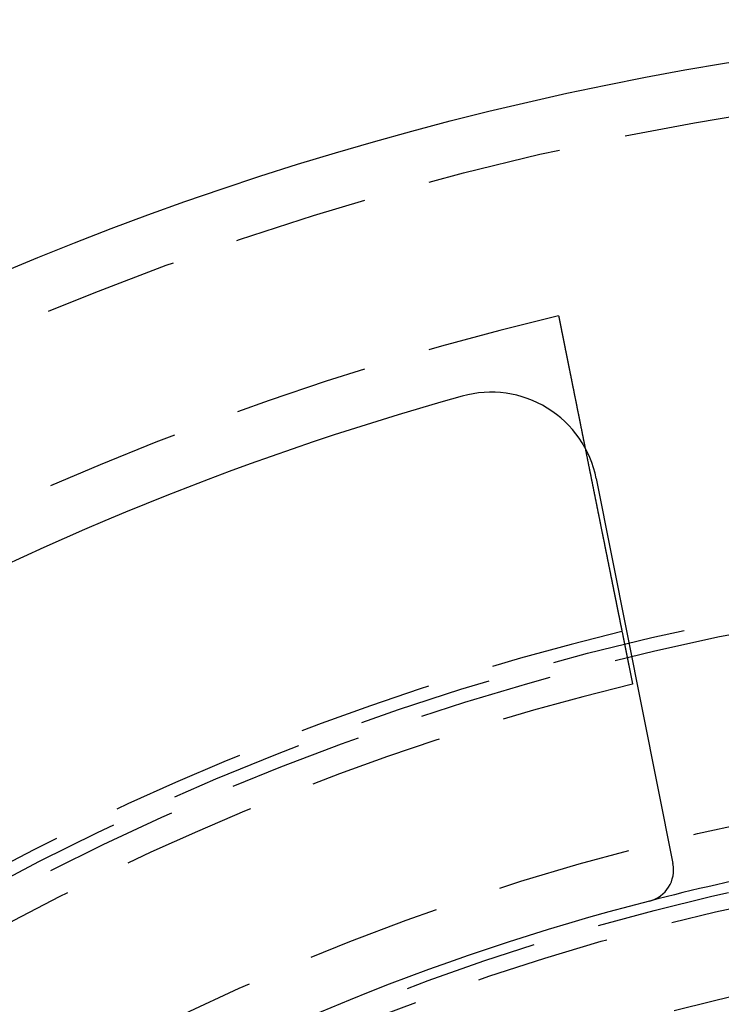
# Model space of a CAD drawing. Extents: x -60 to 60, y -160 to 375.
# Drawn here: x -23 to -10, y -58 to -40 of the extents above; entities that cross this region are included whole.
import ezdxf

# ---------------------------------------------------------------- set-up
doc = ezdxf.new("R2010")
doc.units = 0
doc.header["$LTSCALE"] = 10
doc.linetypes.add('VERDECKT', pattern=[0.375, 0.25, -0.125])
doc.layers.get('0').update_dxf_attribs({"linetype": 'CONTINUOUS'})
doc.layers.add('STEMPEL', color=3, linetype='CONTINUOUS')

# ---------------------------------------------------------------- blocks, each defined once
blk = doc.blocks.new('A$C8F8422C5')
at = {"color": 3, "linetype": 'CONTINUOUS'}
blk.add_line((-12.27187, 51.44318), (-10.84322, 44.26087), dxfattribs=at)
at = {"color": 1}
for points in [[(-12.9748, 54.4762, 0), (-12.9748, 54.4762, 0), (-12.9747, 54.4761, 0), (-12.9747, 54.4761, 0), (-12.9747, 54.476, 0), (-12.9747, 54.4759, 0), (-12.9747, 54.4758, 0), (-12.9746, 54.4756, 0), (-12.9746, 54.4754, 0), (-12.9746, 54.4752, 0), (-12.9745, 54.475, 0), (-12.9745, 54.4748, 0), (-12.9744, 54.4745, 0), (-12.9744, 54.4742, 0), (-12.9743, 54.4739, 0), (-12.9742, 54.4735, 0), (-12.9742, 54.4732, 0), (-12.9741, 54.4728, 0), (-12.974, 54.4724, 0), (-12.9739, 54.4719, 0), (-12.9738, 54.4715, 0), (-12.9737, 54.471, 0), (-12.9736, 54.4705, 0), (-12.9735, 54.4699, 0), (-12.9734, 54.4694, 0), (-12.9733, 54.4688, 0), (-12.9731, 54.4682, 0), (-12.973, 54.4675, 0), (-12.9729, 54.4669, 0), (-12.9727, 54.4662, 0), (-12.9726, 54.4655, 0), (-12.9725, 54.4647, 0), (-12.9723, 54.464, 0), (-12.9721, 54.4632, 0), (-12.972, 54.4624, 0), (-12.9718, 54.4615, 0), (-12.9716, 54.4607, 0), (-12.9715, 54.4598, 0), (-12.9713, 54.4589, 0), (-12.9711, 54.4579, 0), (-12.9709, 54.457, 0), (-12.9707, 54.456, 0), (-12.9705, 54.455, 0), (-12.9703, 54.4539, 0), (-12.9701, 54.4529, 0), (-12.9699, 54.4518, 0), (-12.9696, 54.4507, 0), (-12.9694, 54.4495, 0), (-12.9692, 54.4484, 0), (-12.9689, 54.4472, 0), (-12.9687, 54.4459, 0), (-12.9684, 54.4447, 0), (-12.9682, 54.4434, 0), (-12.9679, 54.4421, 0), (-12.9677, 54.4408, 0), (-12.9674, 54.4395, 0), (-12.9671, 54.4381, 0), (-12.9668, 54.4367, 0), (-12.9665, 54.4352, 0), (-12.9662, 54.4338, 0), (-12.9659, 54.4323, 0), (-12.9656, 54.4308, 0), (-12.9653, 54.4293, 0), (-12.965, 54.4277, 0), (-12.9647, 54.4261, 0), (-12.9644, 54.4245, 0), (-12.9641, 54.4229, 0), (-12.9637, 54.4212, 0), (-12.9634, 54.4195, 0), (-12.963, 54.4178, 0), (-12.9627, 54.416, 0), (-12.9623, 54.4142, 0), (-12.962, 54.4124, 0), (-12.9616, 54.4106, 0), (-12.9612, 54.4088, 0), (-12.9608, 54.4069, 0), (-12.9605, 54.405, 0), (-12.9601, 54.403, 0), (-12.9597, 54.4011, 0), (-12.9593, 54.3991, 0), (-12.9589, 54.3971, 0), (-12.9585, 54.3951, 0), (-12.9581, 54.393, 0), (-12.9576, 54.3909, 0), (-12.9572, 54.3888, 0), (-12.9568, 54.3867, 0), (-12.9564, 54.3846, 0), (-12.9559, 54.3824, 0), (-12.9555, 54.3802, 0), (-12.955, 54.378, 0), (-12.9546, 54.3757, 0), (-12.9541, 54.3735, 0), (-12.9537, 54.3712, 0), (-12.9532, 54.3689, 0), (-12.9527, 54.3666, 0), (-12.9523, 54.3642, 0), (-12.9518, 54.3618, 0), (-12.9513, 54.3594, 0), (-12.9508, 54.357, 0), (-12.9503, 54.3546, 0), (-12.9499, 54.3521, 0), (-12.9494, 54.3497, 0), (-12.9489, 54.3472, 0), (-12.9484, 54.3446, 0), (-12.9478, 54.3421, 0), (-12.9473, 54.3395, 0), (-12.9468, 54.337, 0), (-12.9463, 54.3344, 0), (-12.9458, 54.3318, 0), (-12.9452, 54.3291, 0), (-12.9447, 54.3265, 0), (-12.9442, 54.3238, 0), (-12.9436, 54.3211, 0), (-12.9431, 54.3184, 0), (-12.9425, 54.3157, 0), (-12.942, 54.3129, 0), (-12.9414, 54.3102, 0), (-12.9409, 54.3074, 0), (-12.9403, 54.3046, 0), (-12.9398, 54.3018, 0), (-12.9392, 54.299, 0), (-12.9386, 54.2961, 0), (-12.938, 54.2933, 0), (-12.9375, 54.2904, 0), (-12.9369, 54.2875, 0), (-12.9363, 54.2846, 0), (-12.9357, 54.2817, 0), (-12.9351, 54.2787, 0), (-12.9345, 54.2758, 0), (-12.9339, 54.2728, 0), (-12.9333, 54.2698, 0), (-12.9327, 54.2668, 0), (-12.9321, 54.2638, 0), (-12.9315, 54.2608, 0), (-12.9309, 54.2578, 0), (-12.9303, 54.2547, 0), (-12.9297, 54.2516, 0), (-12.9291, 54.2486, 0), (-12.9284, 54.2454, 0), (-12.9278, 54.2423, 0), (-12.9272, 54.2391, 0), (-12.9265, 54.2359, 0), (-12.9259, 54.2327, 0), (-12.9252, 54.2294, 0), (-12.9246, 54.2261, 0), (-12.9239, 54.2228, 0), (-12.9232, 54.2194, 0), (-12.9225, 54.216, 0), (-12.9219, 54.2126, 0), (-12.9212, 54.2092, 0), (-12.9205, 54.2057, 0), (-12.9198, 54.2022, 0), (-12.9191, 54.1987, 0), (-12.9183, 54.1951, 0), (-12.9176, 54.1916, 0), (-12.9169, 54.1879, 0), (-12.9162, 54.1843, 0), (-12.9154, 54.1806, 0), (-12.9147, 54.177, 0), (-12.9139, 54.1732, 0), (-12.9132, 54.1695, 0), (-12.9124, 54.1657, 0), (-12.9117, 54.1619, 0), (-12.9109, 54.1581, 0), (-12.9101, 54.1542, 0), (-12.9093, 54.1503, 0), (-12.9086, 54.1464, 0), (-12.9078, 54.1425, 0), (-12.907, 54.1385, 0), (-12.9062, 54.1345, 0), (-12.9054, 54.1305, 0), (-12.9046, 54.1265, 0), (-12.9037, 54.1224, 0), (-12.9029, 54.1183, 0), (-12.9021, 54.1142, 0), (-12.9013, 54.11, 0), (-12.9004, 54.1059, 0), (-12.8996, 54.1017, 0), (-12.8987, 54.0974, 0), (-12.8979, 54.0932, 0), (-12.897, 54.0889, 0), (-12.8962, 54.0846, 0), (-12.8953, 54.0803, 0), (-12.8944, 54.0759, 0), (-12.8935, 54.0716, 0), (-12.8927, 54.0672, 0), (-12.8918, 54.0627, 0), (-12.8909, 54.0583, 0), (-12.89, 54.0538, 0), (-12.8891, 54.0493, 0), (-12.8882, 54.0448, 0), (-12.8873, 54.0403, 0), (-12.8863, 54.0357, 0), (-12.8854, 54.0311, 0), (-12.8845, 54.0265, 0), (-12.8836, 54.0218, 0), (-12.8826, 54.0172, 0), (-12.8817, 54.0125, 0), (-12.8807, 54.0077, 0), (-12.8798, 54.003, 0), (-12.8788, 53.9982, 0), (-12.8779, 53.9935, 0), (-12.8769, 53.9887, 0), (-12.8759, 53.9838, 0), (-12.875, 53.979, 0), (-12.874, 53.9741, 0), (-12.873, 53.9692, 0), (-12.872, 53.9643, 0), (-12.871, 53.9593, 0), (-12.87, 53.9544, 0), (-12.869, 53.9494, 0), (-12.868, 53.9444, 0), (-12.867, 53.9394, 0), (-12.866, 53.9343, 0), (-12.865, 53.9292, 0), (-12.8639, 53.9242, 0), (-12.8629, 53.9191, 0), (-12.8619, 53.9139, 0), (-12.8609, 53.9088, 0), (-12.8598, 53.9036, 0), (-12.8588, 53.8984, 0), (-12.8577, 53.8932, 0), (-12.8567, 53.888, 0), (-12.8556, 53.8828, 0), (-12.8546, 53.8776, 0), (-12.8535, 53.8723, 0), (-12.8525, 53.867, 0), (-12.8514, 53.8617, 0), (-12.8503, 53.8564, 0), (-12.8493, 53.8511, 0), (-12.8482, 53.8457, 0), (-12.8471, 53.8404, 0), (-12.8461, 53.835, 0), (-12.845, 53.8296, 0), (-12.8439, 53.8242, 0), (-12.8428, 53.8188, 0), (-12.8417, 53.8134, 0), (-12.8406, 53.808, 0), (-12.8395, 53.8025, 0), (-12.8384, 53.7971, 0), (-12.8373, 53.7916, 0), (-12.8362, 53.7861, 0), (-12.8351, 53.7806, 0), (-12.834, 53.7751, 0), (-12.8329, 53.7696, 0), (-12.8318, 53.7641, 0), (-12.8307, 53.7585, 0), (-12.8296, 53.753, 0), (-12.8285, 53.7475, 0), (-12.8274, 53.7419, 0), (-12.8262, 53.7363, 0), (-12.8251, 53.7308, 0), (-12.824, 53.7252, 0), (-12.8229, 53.7196, 0), (-12.8218, 53.714, 0), (-12.8206, 53.7084, 0), (-12.8195, 53.7028, 0), (-12.8184, 53.6971, 0), (-12.8173, 53.6915, 0), (-12.8161, 53.6859, 0), (-12.815, 53.6803, 0), (-12.8139, 53.6746, 0), (-12.8127, 53.669, 0), (-12.8116, 53.6633, 0), (-12.8105, 53.6577, 0), (-12.8093, 53.652, 0), (-12.8082, 53.6464, 0), (-12.8071, 53.6407, 0), (-12.8059, 53.635, 0), (-12.8048, 53.6294, 0), (-12.8036, 53.6237, 0), (-12.8025, 53.618, 0), (-12.8014, 53.6124, 0), (-12.8002, 53.6067, 0), (-12.7991, 53.6009, 0), (-12.7979, 53.5952, 0), (-12.7968, 53.5894, 0), (-12.7956, 53.5836, 0), (-12.7944, 53.5777, 0), (-12.7932, 53.5718, 0), (-12.792, 53.5659, 0), (-12.7908, 53.56, 0), (-12.7896, 53.554, 0), (-12.7884, 53.548, 0), (-12.7872, 53.542, 0), (-12.786, 53.5359, 0), (-12.7848, 53.5298, 0), (-12.7836, 53.5237, 0), (-12.7823, 53.5176, 0), (-12.7811, 53.5114, 0), (-12.7799, 53.5052, 0), (-12.7786, 53.499, 0), (-12.7773, 53.4927, 0), (-12.7761, 53.4864, 0), (-12.7748, 53.4801, 0), (-12.7735, 53.4738, 0), (-12.7723, 53.4674, 0), (-12.771, 53.461, 0), (-12.7697, 53.4546, 0), (-12.7684, 53.4482, 0), (-12.7671, 53.4417, 0), (-12.7658, 53.4352, 0), (-12.7645, 53.4287, 0), (-12.7632, 53.4222, 0), (-12.7619, 53.4156, 0), (-12.7606, 53.409, 0), (-12.7592, 53.4024, 0), (-12.7579, 53.3958, 0), (-12.7566, 53.3891, 0), (-12.7552, 53.3825, 0), (-12.7539, 53.3758, 0), (-12.7525, 53.369, 0), (-12.7512, 53.3623, 0), (-12.7498, 53.3555, 0), (-12.7484, 53.3487, 0), (-12.7471, 53.3419, 0), (-12.7457, 53.3351, 0), (-12.7443, 53.3282, 0), (-12.743, 53.3214, 0), (-12.7416, 53.3145, 0), (-12.7402, 53.3076, 0), (-12.7388, 53.3006, 0), (-12.7374, 53.2937, 0), (-12.736, 53.2867, 0), (-12.7346, 53.2797, 0), (-12.7332, 53.2727, 0), (-12.7318, 53.2657, 0), (-12.7304, 53.2586, 0), (-12.7289, 53.2516, 0), (-12.7275, 53.2445, 0), (-12.7261, 53.2374, 0), (-12.7247, 53.2302, 0), (-12.7232, 53.2231, 0), (-12.7218, 53.2159, 0), (-12.7204, 53.2088, 0), (-12.7189, 53.2016, 0), (-12.7175, 53.1944, 0), (-12.716, 53.1872, 0), (-12.7146, 53.1799, 0), (-12.7131, 53.1727, 0), (-12.7116, 53.1654, 0), (-12.7102, 53.1581, 0), (-12.7087, 53.1508, 0), (-12.7072, 53.1435, 0), (-12.7058, 53.1362, 0), (-12.7043, 53.1288, 0), (-12.7028, 53.1215, 0), (-12.7014, 53.1141, 0), (-12.6999, 53.1067, 0), (-12.6984, 53.0993, 0), (-12.6969, 53.0919, 0), (-12.6954, 53.0845, 0), (-12.6939, 53.0771, 0), (-12.6924, 53.0697, 0), (-12.6909, 53.0622, 0), (-12.6894, 53.0548, 0), (-12.6879, 53.0473, 0), (-12.6864, 53.0398, 0), (-12.6849, 53.0324, 0), (-12.6834, 53.0249, 0), (-12.6819, 53.0174, 0), (-12.6804, 53.0099, 0), (-12.6789, 53.0024, 0), (-12.6774, 52.9948, 0), (-12.6759, 52.9873, 0), (-12.6744, 52.9798, 0), (-12.6729, 52.9723, 0), (-12.6714, 52.9647, 0), (-12.6698, 52.9572, 0), (-12.6683, 52.9496, 0), (-12.6668, 52.9421, 0), (-12.6653, 52.9345, 0), (-12.6638, 52.927, 0), (-12.6623, 52.9194, 0), (-12.6607, 52.9118, 0), (-12.6592, 52.9043, 0), (-12.6577, 52.8967, 0), (-12.6562, 52.8891, 0), (-12.6547, 52.8816, 0), (-12.6532, 52.874, 0), (-12.6516, 52.8664, 0), (-12.6501, 52.8589, 0), (-12.6486, 52.8513, 0), (-12.6471, 52.8437, 0), (-12.6456, 52.8362, 0), (-12.644, 52.8286, 0), (-12.6425, 52.821, 0), (-12.641, 52.8135, 0), (-12.6395, 52.8059, 0), (-12.638, 52.7984, 0), (-12.6365, 52.7908, 0), (-12.6349, 52.7833, 0), (-12.6334, 52.7758, 0), (-12.6319, 52.7682, 0), (-12.6304, 52.7607, 0), (-12.6289, 52.7532, 0), (-12.6274, 52.7457, 0), (-12.6259, 52.7382, 0), (-12.6244, 52.7307, 0), (-12.6229, 52.7232, 0), (-12.6214, 52.7157, 0), (-12.6199, 52.7082, 0), (-12.6184, 52.7007, 0), (-12.6169, 52.6933, 0), (-12.6154, 52.6858, 0), (-12.6139, 52.6784, 0), (-12.6124, 52.671, 0), (-12.6109, 52.6635, 0), (-12.6094, 52.6561, 0), (-12.6079, 52.6487, 0), (-12.6064, 52.6412, 0), (-12.6049, 52.6337, 0), (-12.6034, 52.6262, 0), (-12.6019, 52.6187, 0), (-12.6004, 52.6111, 0), (-12.5989, 52.6035, 0), (-12.5973, 52.5959, 0), (-12.5958, 52.5882, 0), (-12.5942, 52.5805, 0), (-12.5927, 52.5728, 0), (-12.5911, 52.5651, 0), (-12.5896, 52.5573, 0), (-12.588, 52.5496, 0), (-12.5865, 52.5418, 0), (-12.5849, 52.5339, 0), (-12.5833, 52.5261, 0), (-12.5817, 52.5182, 0), (-12.5802, 52.5103, 0), (-12.5786, 52.5024, 0), (-12.577, 52.4945, 0), (-12.5754, 52.4865, 0), (-12.5738, 52.4785, 0), (-12.5722, 52.4705, 0), (-12.5706, 52.4625, 0), (-12.5689, 52.4545, 0), (-12.5673, 52.4464, 0), (-12.5657, 52.4383, 0), (-12.5641, 52.4302, 0), (-12.5624, 52.4221, 0), (-12.5608, 52.414, 0), (-12.5592, 52.4058, 0), (-12.5575, 52.3976, 0), (-12.5559, 52.3894, 0), (-12.5542, 52.3812, 0), (-12.5526, 52.373, 0), (-12.5509, 52.3648, 0), (-12.5493, 52.3565, 0), (-12.5476, 52.3482, 0), (-12.546, 52.3399, 0), (-12.5443, 52.3316, 0), (-12.5426, 52.3233, 0), (-12.5409, 52.315, 0), (-12.5393, 52.3066, 0), (-12.5376, 52.2983, 0), (-12.5359, 52.2899, 0), (-12.5342, 52.2815, 0), (-12.5325, 52.2731, 0), (-12.5309, 52.2647, 0), (-12.5292, 52.2563, 0), (-12.5275, 52.2479, 0), (-12.5258, 52.2394, 0), (-12.5241, 52.231, 0), (-12.5224, 52.2225, 0), (-12.5207, 52.214, 0), (-12.519, 52.2055, 0), (-12.5173, 52.197, 0), (-12.5156, 52.1885, 0), (-12.5139, 52.18, 0), (-12.5121, 52.1715, 0), (-12.5104, 52.163, 0), (-12.5087, 52.1544, 0), (-12.507, 52.1459, 0), (-12.5053, 52.1373, 0), (-12.5036, 52.1288, 0), (-12.5018, 52.1202, 0), (-12.5001, 52.1117, 0), (-12.4984, 52.1031, 0), (-12.4967, 52.0945, 0), (-12.495, 52.0859, 0), (-12.4932, 52.0773, 0), (-12.4915, 52.0687, 0), (-12.4898, 52.0601, 0), (-12.4881, 52.0515, 0), (-12.4863, 52.0429, 0), (-12.4846, 52.0343, 0), (-12.4829, 52.0257, 0), (-12.4812, 52.0171, 0), (-12.4794, 52.0085, 0), (-12.4777, 51.9999, 0), (-12.476, 51.9913, 0), (-12.4742, 51.9827, 0), (-12.4725, 51.9741, 0), (-12.4708, 51.9655, 0), (-12.4691, 51.9568, 0), (-12.4673, 51.9482, 0), (-12.4656, 51.9396, 0), (-12.4639, 51.931, 0), (-12.4621, 51.9224, 0), (-12.4604, 51.9138, 0), (-12.4587, 51.9053, 0), (-12.457, 51.8967, 0), (-12.4553, 51.8881, 0), (-12.4535, 51.8795, 0), (-12.4518, 51.8709, 0), (-12.4501, 51.8624, 0), (-12.4484, 51.8538, 0), (-12.4467, 51.8452, 0), (-12.4449, 51.8367, 0), (-12.4432, 51.8281, 0), (-12.4415, 51.8196, 0), (-12.4398, 51.8111, 0), (-12.4381, 51.8026, 0), (-12.4364, 51.7941, 0), (-12.4347, 51.7856, 0), (-12.433, 51.7771, 0), (-12.4313, 51.7686, 0), (-12.4296, 51.7601, 0), (-12.4279, 51.7517, 0), (-12.4262, 51.7432, 0), (-12.4245, 51.7348, 0), (-12.4228, 51.7264, 0), (-12.4211, 51.7179, 0), (-12.4194, 51.7095, 0), (-12.4177, 51.7012, 0), (-12.4161, 51.6928, 0), (-12.4144, 51.6844, 0), (-12.4127, 51.6761, 0), (-12.411, 51.6678, 0), (-12.4094, 51.6594, 0), (-12.4077, 51.6511, 0), (-12.406, 51.6429, 0), (-12.4044, 51.6346, 0), (-12.4027, 51.6263, 0), (-12.4011, 51.6181, 0), (-12.3994, 51.6099, 0), (-12.3978, 51.6017, 0), (-12.3961, 51.5935, 0), (-12.3945, 51.5854, 0), (-12.3929, 51.5772, 0), (-12.3912, 51.5691, 0), (-12.3896, 51.561, 0), (-12.388, 51.5529, 0), (-12.3864, 51.5449, 0), (-12.3847, 51.5368, 0), (-12.3831, 51.5288, 0), (-12.3815, 51.5208, 0), (-12.3799, 51.5127, 0), (-12.3783, 51.5046, 0), (-12.3767, 51.4965, 0), (-12.375, 51.4884, 0), (-12.3734, 51.4802, 0), (-12.3718, 51.4721, 0), (-12.3701, 51.4639, 0), (-12.3685, 51.4557, 0), (-12.3668, 51.4475, 0), (-12.3652, 51.4393, 0), (-12.3635, 51.431, 0), (-12.3618, 51.4227, 0), (-12.3602, 51.4145, 0), (-12.3585, 51.4062, 0), (-12.3568, 51.3979, 0), (-12.3552, 51.3895, 0), (-12.3535, 51.3812, 0), (-12.3518, 51.3728, 0), (-12.3501, 51.3644, 0), (-12.3485, 51.3561, 0), (-12.3468, 51.3477, 0), (-12.3451, 51.3392, 0), (-12.3434, 51.3308, 0), (-12.3417, 51.3224, 0), (-12.34, 51.3139, 0), (-12.3383, 51.3055, 0), (-12.3366, 51.297, 0), (-12.3349, 51.2885, 0), (-12.3332, 51.28, 0), (-12.3315, 51.2715, 0), (-12.3298, 51.263, 0), (-12.3281, 51.2545, 0), (-12.3264, 51.246, 0), (-12.3247, 51.2375, 0), (-12.3229, 51.2289, 0), (-12.3212, 51.2204, 0), (-12.3195, 51.2118, 0), (-12.3178, 51.2032, 0), (-12.3161, 51.1947, 0), (-12.3143, 51.1861, 0), (-12.3126, 51.1775, 0), (-12.3109, 51.1689, 0), (-12.3092, 51.1603, 0), (-12.3075, 51.1518, 0), (-12.3057, 51.1432, 0), (-12.304, 51.1346, 0), (-12.3023, 51.126, 0), (-12.3005, 51.1174, 0), (-12.2988, 51.1087, 0), (-12.2971, 51.1001, 0), (-12.2954, 51.0915, 0), (-12.2936, 51.0829, 0), (-12.2919, 51.0743, 0), (-12.2902, 51.0657, 0), (-12.2885, 51.0571, 0), (-12.2867, 51.0485, 0), (-12.285, 51.0399, 0), (-12.2833, 51.0313, 0), (-12.2815, 51.0227, 0), (-12.2798, 51.0141, 0), (-12.2781, 51.0055, 0), (-12.2764, 50.9969, 0), (-12.2746, 50.9883, 0), (-12.2729, 50.9797, 0), (-12.2712, 50.9711, 0), (-12.2695, 50.9625, 0), (-12.2677, 50.9539, 0), (-12.266, 50.9454, 0), (-12.2643, 50.9368, 0), (-12.2626, 50.9283, 0), (-12.2609, 50.9197, 0), (-12.2592, 50.9112, 0), (-12.2574, 50.9026, 0), (-12.2557, 50.8941, 0), (-12.254, 50.8856, 0), (-12.2523, 50.8771, 0), (-12.2506, 50.8686, 0), (-12.2489, 50.8601, 0), (-12.2472, 50.8516, 0), (-12.2455, 50.8431, 0), (-12.2438, 50.8346, 0), (-12.2421, 50.8262, 0), (-12.2404, 50.8177, 0), (-12.2387, 50.8093, 0), (-12.237, 50.8009, 0), (-12.2353, 50.7925, 0), (-12.2336, 50.7841, 0), (-12.232, 50.7757, 0), (-12.2303, 50.7673, 0), (-12.2286, 50.759, 0), (-12.2269, 50.7506, 0), (-12.2253, 50.7423, 0), (-12.2236, 50.734, 0), (-12.2219, 50.7257, 0), (-12.2203, 50.7174, 0), (-12.2186, 50.7091, 0), (-12.2169, 50.7009, 0), (-12.2153, 50.6926, 0), (-12.2136, 50.6844, 0), (-12.212, 50.6762, 0), (-12.2103, 50.668, 0), (-12.2087, 50.6598, 0), (-12.2071, 50.6517, 0), (-12.2054, 50.6435, 0), (-12.2038, 50.6354, 0), (-12.2022, 50.6273, 0), (-12.2006, 50.6192, 0), (-12.1989, 50.6112, 0), (-12.1973, 50.6031, 0), (-12.1957, 50.5951, 0), (-12.1941, 50.5871, 0), (-12.1925, 50.5791, 0), (-12.1909, 50.5711, 0), (-12.1893, 50.5632, 0), (-12.1877, 50.5553, 0), (-12.1861, 50.5474, 0), (-12.1846, 50.5395, 0), (-12.183, 50.5317, 0), (-12.1814, 50.5238, 0), (-12.1798, 50.516, 0), (-12.1783, 50.5083, 0), (-12.1767, 50.5005, 0), (-12.1752, 50.4928, 0), (-12.1736, 50.4851, 0), (-12.1721, 50.4774, 0), (-12.1706, 50.4697, 0), (-12.169, 50.4621, 0), (-12.1675, 50.4545, 0), (-12.166, 50.4469, 0), (-12.1645, 50.4394, 0), (-12.163, 50.4319, 0), (-12.1614, 50.4244, 0), (-12.16, 50.4169, 0), (-12.1585, 50.4095, 0), (-12.157, 50.4021, 0), (-12.1555, 50.3947, 0), (-12.154, 50.3872, 0), (-12.1525, 50.3798, 0), (-12.151, 50.3723, 0), (-12.1495, 50.3649, 0), (-12.148, 50.3574, 0), (-12.1465, 50.3499, 0), (-12.145, 50.3424, 0), (-12.1435, 50.335, 0), (-12.142, 50.3275, 0), (-12.1405, 50.3199, 0), (-12.139, 50.3124, 0), (-12.1375, 50.3049, 0), (-12.136, 50.2974, 0), (-12.1344, 50.2899, 0), (-12.1329, 50.2823, 0), (-12.1314, 50.2748, 0), (-12.1299, 50.2672, 0), (-12.1284, 50.2597, 0), (-12.1269, 50.2521, 0), (-12.1254, 50.2446, 0), (-12.1238, 50.237, 0), (-12.1223, 50.2294, 0), (-12.1208, 50.2219, 0), (-12.1193, 50.2143, 0), (-12.1178, 50.2067, 0), (-12.1162, 50.1992, 0), (-12.1147, 50.1916, 0), (-12.1132, 50.184, 0), (-12.1117, 50.1765, 0), (-12.1102, 50.1689, 0), (-12.1086, 50.1613, 0), (-12.1071, 50.1538, 0), (-12.1056, 50.1462, 0), (-12.1041, 50.1386, 0), (-12.1026, 50.1311, 0), (-12.1011, 50.1235, 0), (-12.0995, 50.116, 0), (-12.098, 50.1084, 0), (-12.0965, 50.1009, 0), (-12.095, 50.0934, 0), (-12.0935, 50.0858, 0), (-12.092, 50.0783, 0), (-12.0905, 50.0708, 0), (-12.089, 50.0632, 0), (-12.0875, 50.0557, 0), (-12.0859, 50.0482, 0), (-12.0844, 50.0407, 0), (-12.0829, 50.0332, 0), (-12.0814, 50.0258, 0), (-12.0799, 50.0183, 0), (-12.0784, 50.0108, 0), (-12.0769, 50.0034, 0), (-12.0754, 49.9959, 0), (-12.074, 49.9885, 0), (-12.0725, 49.9811, 0), (-12.071, 49.9737, 0), (-12.0695, 49.9663, 0), (-12.068, 49.9589, 0), (-12.0665, 49.9515, 0), (-12.065, 49.9441, 0), (-12.0636, 49.9368, 0), (-12.0621, 49.9294, 0), (-12.0606, 49.9221, 0), (-12.0592, 49.9148, 0), (-12.0577, 49.9075, 0), (-12.0562, 49.9002, 0), (-12.0548, 49.8929, 0), (-12.0533, 49.8857, 0), (-12.0519, 49.8785, 0), (-12.0504, 49.8712, 0), (-12.049, 49.864, 0), (-12.0475, 49.8568, 0), (-12.0461, 49.8497, 0), (-12.0446, 49.8425, 0), (-12.0432, 49.8354, 0), (-12.0418, 49.8282, 0), (-12.0404, 49.8211, 0), (-12.0389, 49.8141, 0), (-12.0375, 49.807, 0), (-12.0361, 49.7999, 0), (-12.0347, 49.7929, 0), (-12.0333, 49.7859, 0), (-12.0319, 49.7789, 0), (-12.0305, 49.7719, 0), (-12.0291, 49.765, 0), (-12.0277, 49.758, 0), (-12.0263, 49.7511, 0), (-12.0249, 49.7442, 0), (-12.0235, 49.7374, 0), (-12.0222, 49.7305, 0), (-12.0208, 49.7237, 0), (-12.0194, 49.7169, 0), (-12.0181, 49.7101, 0), (-12.0167, 49.7033, 0), (-12.0154, 49.6966, 0), (-12.014, 49.6898, 0), (-12.0127, 49.6831, 0), (-12.0113, 49.6765, 0), (-12.01, 49.6698, 0), (-12.0087, 49.6632, 0), (-12.0073, 49.6566, 0), (-12.006, 49.65, 0), (-12.0047, 49.6434, 0), (-12.0034, 49.6369, 0), (-12.0021, 49.6304, 0), (-12.0008, 49.6239, 0), (-11.9995, 49.6174, 0), (-11.9982, 49.611, 0), (-11.9969, 49.6046, 0), (-11.9956, 49.5982, 0), (-11.9943, 49.5918, 0), (-11.9931, 49.5855, 0), (-11.9918, 49.5792, 0), (-11.9905, 49.5729, 0), (-11.9893, 49.5666, 0), (-11.988, 49.5604, 0), (-11.9868, 49.5542, 0), (-11.9855, 49.548, 0), (-11.9843, 49.5419, 0), (-11.9831, 49.5358, 0), (-11.9819, 49.5297, 0), (-11.9806, 49.5236, 0), (-11.9794, 49.5176, 0), (-11.9782, 49.5116, 0), (-11.977, 49.5056, 0), (-11.9758, 49.4997, 0), (-11.9746, 49.4938, 0), (-11.9735, 49.4879, 0), (-11.9723, 49.482, 0), (-11.9711, 49.4762, 0), (-11.97, 49.4704, 0), (-11.9688, 49.4647, 0), (-11.9677, 49.4589, 0), (-11.9665, 49.4532, 0), (-11.9654, 49.4476, 0), (-11.9642, 49.4419, 0), (-11.9631, 49.4362, 0), (-11.962, 49.4306, 0), (-11.9608, 49.4249, 0), (-11.9597, 49.4192, 0), (-11.9586, 49.4136, 0), (-11.9574, 49.4079, 0), (-11.9563, 49.4023, 0), (-11.9551, 49.3966, 0), (-11.954, 49.391, 0), (-11.9529, 49.3853, 0), (-11.9518, 49.3797, 0), (-11.9506, 49.3741, 0), (-11.9495, 49.3685, 0), (-11.9484, 49.3628, 0), (-11.9472, 49.3572, 0), (-11.9461, 49.3516, 0), (-11.945, 49.346, 0), (-11.9439, 49.3404, 0), (-11.9427, 49.3348, 0), (-11.9416, 49.3293, 0), (-11.9405, 49.3237, 0), (-11.9394, 49.3181, 0), (-11.9383, 49.3126, 0), (-11.9372, 49.307, 0), (-11.9361, 49.3015, 0), (-11.9349, 49.296, 0), (-11.9338, 49.2905, 0), (-11.9327, 49.285, 0), (-11.9316, 49.2795, 0), (-11.9305, 49.274, 0), (-11.9294, 49.2685, 0), (-11.9283, 49.2631, 0), (-11.9272, 49.2576, 0), (-11.9262, 49.2522, 0), (-11.9251, 49.2468, 0), (-11.924, 49.2414, 0), (-11.9229, 49.236, 0), (-11.9218, 49.2306, 0), (-11.9207, 49.2252, 0), (-11.9197, 49.2198, 0), (-11.9186, 49.2145, 0), (-11.9175, 49.2092, 0), (-11.9165, 49.2039, 0), (-11.9154, 49.1986, 0), (-11.9143, 49.1933, 0), (-11.9133, 49.188, 0), (-11.9122, 49.1828, 0), (-11.9112, 49.1776, 0), (-11.9101, 49.1723, 0), (-11.9091, 49.1671, 0), (-11.908, 49.162, 0), (-11.907, 49.1568, 0), (-11.906, 49.1517, 0), (-11.9049, 49.1465, 0), (-11.9039, 49.1414, 0), (-11.9029, 49.1363, 0), (-11.9019, 49.1313, 0), (-11.9009, 49.1262, 0), (-11.8999, 49.1212, 0), (-11.8989, 49.1162, 0), (-11.8979, 49.1112, 0), (-11.8969, 49.1062, 0), (-11.8959, 49.1013, 0), (-11.8949, 49.0964, 0), (-11.8939, 49.0915, 0), (-11.8929, 49.0866, 0), (-11.8919, 49.0818, 0), (-11.891, 49.0769, 0), (-11.89, 49.0721, 0), (-11.8891, 49.0673, 0), (-11.8881, 49.0626, 0), (-11.8871, 49.0578, 0), (-11.8862, 49.0531, 0), (-11.8853, 49.0484, 0), (-11.8843, 49.0438, 0), (-11.8834, 49.0391, 0), (-11.8825, 49.0345, 0), (-11.8815, 49.0299, 0), (-11.8806, 49.0253, 0), (-11.8797, 49.0208, 0), (-11.8788, 49.0163, 0), (-11.8779, 49.0118, 0), (-11.877, 49.0073, 0), (-11.8761, 49.0028, 0), (-11.8752, 48.9984, 0), (-11.8743, 48.994, 0), (-11.8735, 48.9896, 0), (-11.8726, 48.9853, 0), (-11.8717, 48.9809, 0), (-11.8708, 48.9766, 0), (-11.87, 48.9724, 0), (-11.8691, 48.9681, 0), (-11.8683, 48.9639, 0), (-11.8674, 48.9597, 0), (-11.8666, 48.9555, 0), (-11.8658, 48.9514, 0), (-11.8649, 48.9473, 0), (-11.8641, 48.9432, 0), (-11.8633, 48.9391, 0), (-11.8625, 48.935, 0), (-11.8617, 48.931, 0), (-11.8609, 48.927, 0), (-11.8601, 48.9231, 0), (-11.8593, 48.9191, 0), (-11.8585, 48.9152, 0), (-11.8577, 48.9113, 0), (-11.857, 48.9075, 0), (-11.8562, 48.9037, 0), (-11.8554, 48.8999, 0), (-11.8547, 48.8961, 0), (-11.8539, 48.8923, 0), (-11.8532, 48.8886, 0), (-11.8524, 48.8849, 0), (-11.8517, 48.8812, 0), (-11.851, 48.8776, 0), (-11.8502, 48.874, 0), (-11.8495, 48.8704, 0), (-11.8488, 48.8669, 0), (-11.8481, 48.8633, 0), (-11.8474, 48.8598, 0), (-11.8467, 48.8564, 0), (-11.846, 48.8529, 0), (-11.8453, 48.8495, 0), (-11.8447, 48.8461, 0), (-11.844, 48.8428, 0), (-11.8433, 48.8395, 0), (-11.8426, 48.8362, 0), (-11.842, 48.8329, 0), (-11.8413, 48.8297, 0), (-11.8407, 48.8264, 0), (-11.8401, 48.8233, 0), (-11.8394, 48.8201, 0), (-11.8388, 48.817, 0), (-11.8382, 48.8139, 0), (-11.8376, 48.8108, 0), (-11.837, 48.8078, 0), (-11.8363, 48.8048, 0), (-11.8357, 48.8017, 0), (-11.8351, 48.7987, 0), (-11.8345, 48.7957, 0), (-11.8339, 48.7927, 0), (-11.8333, 48.7898, 0), (-11.8327, 48.7868, 0), (-11.8322, 48.7839, 0), (-11.8316, 48.781, 0), (-11.831, 48.778, 0), (-11.8304, 48.7752, 0), (-11.8298, 48.7723, 0), (-11.8293, 48.7694, 0), (-11.8287, 48.7666, 0), (-11.8281, 48.7637, 0), (-11.8275, 48.7609, 0), (-11.827, 48.7581, 0), (-11.8264, 48.7554, 0), (-11.8259, 48.7526, 0), (-11.8253, 48.7499, 0), (-11.8248, 48.7471, 0), (-11.8242, 48.7444, 0), (-11.8237, 48.7417, 0), (-11.8232, 48.7391, 0), (-11.8226, 48.7364, 0), (-11.8221, 48.7338, 0), (-11.8216, 48.7312, 0), (-11.8211, 48.7286, 0), (-11.8205, 48.726, 0), (-11.82, 48.7234, 0), (-11.8195, 48.7209, 0), (-11.819, 48.7184, 0), (-11.8185, 48.7159, 0), (-11.818, 48.7134, 0), (-11.8175, 48.711, 0), (-11.817, 48.7085, 0), (-11.8165, 48.7061, 0), (-11.8161, 48.7037, 0), (-11.8156, 48.7013, 0), (-11.8151, 48.699, 0), (-11.8146, 48.6967, 0), (-11.8142, 48.6943, 0), (-11.8137, 48.6921, 0), (-11.8133, 48.6898, 0), (-11.8128, 48.6876, 0), (-11.8124, 48.6853, 0), (-11.8119, 48.6831, 0), (-11.8115, 48.681, 0), (-11.8111, 48.6788, 0), (-11.8106, 48.6767, 0), (-11.8102, 48.6746, 0), (-11.8098, 48.6725, 0), (-11.8094, 48.6705, 0), (-11.809, 48.6684, 0), (-11.8086, 48.6664, 0), (-11.8082, 48.6644, 0), (-11.8078, 48.6625, 0), (-11.8074, 48.6606, 0), (-11.807, 48.6586, 0), (-11.8066, 48.6568, 0), (-11.8063, 48.6549, 0), (-11.8059, 48.6531, 0), (-11.8055, 48.6513, 0), (-11.8052, 48.6495, 0), (-11.8048, 48.6478, 0), (-11.8045, 48.646, 0), (-11.8041, 48.6443, 0), (-11.8038, 48.6427, 0), (-11.8035, 48.641, 0), (-11.8032, 48.6394, 0), (-11.8028, 48.6378, 0), (-11.8025, 48.6363, 0), (-11.8022, 48.6347, 0), (-11.8019, 48.6332, 0), (-11.8016, 48.6317, 0), (-11.8013, 48.6303, 0), (-11.801, 48.6289, 0), (-11.8008, 48.6275, 0), (-11.8005, 48.6261, 0), (-11.8002, 48.6247, 0), (-11.7999, 48.6234, 0), (-11.7997, 48.6221, 0), (-11.7994, 48.6208, 0), (-11.7992, 48.6196, 0), (-11.7989, 48.6184, 0), (-11.7987, 48.6172, 0), (-11.7985, 48.616, 0), (-11.7982, 48.6149, 0), (-11.798, 48.6137, 0), (-11.7978, 48.6127, 0), (-11.7976, 48.6116, 0), (-11.7974, 48.6106, 0), (-11.7972, 48.6095, 0), (-11.797, 48.6086, 0), (-11.7968, 48.6076, 0), (-11.7966, 48.6067, 0), (-11.7964, 48.6057, 0), (-11.7962, 48.6049, 0), (-11.796, 48.604, 0), (-11.7959, 48.6032, 0), (-11.7957, 48.6023, 0), (-11.7956, 48.6016, 0), (-11.7954, 48.6008, 0), (-11.7953, 48.6001, 0), (-11.7951, 48.5993, 0), (-11.795, 48.5987, 0), (-11.7948, 48.598, 0), (-11.7947, 48.5974, 0), (-11.7946, 48.5968, 0), (-11.7945, 48.5962, 0), (-11.7944, 48.5956, 0), (-11.7943, 48.5951, 0), (-11.7942, 48.5946, 0), (-11.7941, 48.5941, 0), (-11.794, 48.5936, 0), (-11.7939, 48.5932, 0), (-11.7938, 48.5927, 0), (-11.7937, 48.5923, 0), (-11.7936, 48.592, 0), (-11.7936, 48.5916, 0), (-11.7935, 48.5913, 0), (-11.7934, 48.591, 0), (-11.7934, 48.5907, 0), (-11.7933, 48.5905, 0), (-11.7933, 48.5903, 0), (-11.7933, 48.5901, 0), (-11.7932, 48.5899, 0), (-11.7932, 48.5897, 0), (-11.7932, 48.5896, 0), (-11.7931, 48.5895, 0), (-11.7931, 48.5894, 0), (-11.7931, 48.5894, 0), (-11.7931, 48.5893, 0), (-11.7931, 48.5893, 0)], [(-11.7931, 48.5893, 0), (-11.791, 48.5789, 0), (-11.7889, 48.5685, 0), (-11.7868, 48.558, 0), (-11.7847, 48.5476, 0), (-11.7826, 48.5372, 0), (-11.7805, 48.5268, 0), (-11.7785, 48.5163, 0), (-11.7764, 48.5059, 0), (-11.7743, 48.4955, 0), (-11.7722, 48.4851, 0), (-11.7701, 48.4747, 0), (-11.768, 48.4643, 0), (-11.7659, 48.4539, 0), (-11.7638, 48.4435, 0), (-11.7617, 48.4331, 0), (-11.7596, 48.4227, 0), (-11.7576, 48.4123, 0), (-11.7555, 48.4019, 0), (-11.7534, 48.3915, 0), (-11.7513, 48.3811, 0), (-11.7492, 48.3707, 0), (-11.7471, 48.3603, 0), (-11.7451, 48.3499, 0), (-11.743, 48.3396, 0), (-11.7409, 48.3292, 0), (-11.7388, 48.3188, 0), (-11.7367, 48.3084, 0), (-11.7346, 48.2981, 0), (-11.7326, 48.2877, 0), (-11.7305, 48.2773, 0), (-11.7284, 48.2669, 0), (-11.7263, 48.2566, 0), (-11.7242, 48.2462, 0), (-11.7222, 48.2359, 0), (-11.7201, 48.2255, 0), (-11.718, 48.2152, 0), (-11.7159, 48.2048, 0), (-11.7138, 48.1944, 0), (-11.7118, 48.1841, 0), (-11.7097, 48.1738, 0), (-11.7076, 48.1634, 0), (-11.7055, 48.1531, 0), (-11.7035, 48.1427, 0), (-11.7014, 48.1324, 0), (-11.6993, 48.1221, 0), (-11.6972, 48.1117, 0), (-11.6952, 48.1014, 0), (-11.6931, 48.0911, 0), (-11.691, 48.0807, 0), (-11.6889, 48.0704, 0), (-11.6869, 48.0601, 0), (-11.6848, 48.0498, 0), (-11.6827, 48.0395, 0), (-11.6807, 48.0291, 0), (-11.6786, 48.0188, 0), (-11.6765, 48.0085, 0), (-11.6744, 47.9982, 0), (-11.6724, 47.9879, 0), (-11.6703, 47.9776, 0), (-11.6682, 47.9673, 0), (-11.6662, 47.957, 0), (-11.6641, 47.9467, 0), (-11.662, 47.9364, 0), (-11.66, 47.9261, 0), (-11.6579, 47.9158, 0), (-11.6558, 47.9055, 0), (-11.6538, 47.8952, 0), (-11.6517, 47.885, 0), (-11.6497, 47.8747, 0), (-11.6476, 47.8644, 0), (-11.6455, 47.8541, 0), (-11.6435, 47.8438, 0), (-11.6414, 47.8336, 0), (-11.6393, 47.8233, 0), (-11.6373, 47.813, 0), (-11.6352, 47.8028, 0), (-11.6332, 47.7925, 0), (-11.6311, 47.7822, 0), (-11.629, 47.772, 0), (-11.627, 47.7617, 0), (-11.6249, 47.7514, 0), (-11.6229, 47.7412, 0), (-11.6208, 47.7309, 0), (-11.6187, 47.7207, 0), (-11.6167, 47.7104, 0), (-11.6146, 47.7002, 0), (-11.6126, 47.69, 0), (-11.6105, 47.6797, 0), (-11.6085, 47.6695, 0), (-11.6064, 47.6592, 0), (-11.6044, 47.649, 0), (-11.6023, 47.6388, 0), (-11.6002, 47.6285, 0), (-11.5982, 47.6183, 0), (-11.5961, 47.6081, 0)]]:
    blk.add_polyline3d(points, dxfattribs=at)
at = {"color": 3, "linetype": 'CONTINUOUS'}
blk.add_circle((0, 0), 60, dxfattribs=at)
at = {"color": 1, "linetype": 'VERDECKT'}
for radius in [59, 49.75, 49.5, 46, 44.8, 44.5, 42.9]:
    blk.add_circle((0, 0), radius, dxfattribs=at)
for radius, start, end in [(56, 103.396713, 121.803287), (50, 103.642443, 121.557557), (49, 103.689253, 121.510747)]:
    blk.add_arc((0, 0), radius, start, end, dxfattribs=at)
at = {"color": 3, "linetype": 'CONTINUOUS'}
for centre, radius, start, end in [((0, 0), 55, 105.578325, 119.421675), ((-14.23344, 51.053), 2, 11.25, 105.578325), ((0, 0), 45, 97.981363, 104.518637), ((-11.43169, 44.14382), 0.6, 284.518637, 11.25), ((0, 0), 45, 104.518637, 120.481363)]:
    blk.add_arc(centre, radius, start, end, dxfattribs=at)

msp = doc.modelspace()

# ---------------------------------------------------------------- block references
at = {"layer": 'STEMPEL'}
msp.add_blockref('A$C8F8422C5', (0, -100), dxfattribs=at)

doc.saveas('drawing.dxf')
